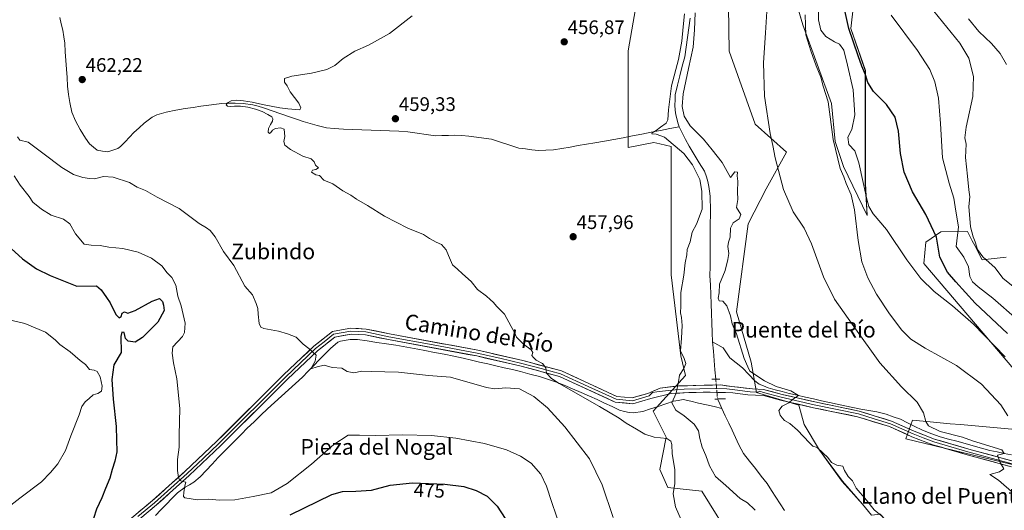
# Model space of a CAD drawing. Units: metres. Extents: x 580186 to 583626, y 4726583 to 4728937.
# Drawn here: x 582310 to 582813, y 4726983 to 4727233 of the extents above; entities that cross this region are included whole.
import ezdxf
from ezdxf.enums import TextEntityAlignment as Align

# ---------------------------------------------------------------- set-up
doc = ezdxf.new("R2010")
doc.units = ezdxf.units.M
doc.header["$MEASUREMENT"] = 0
doc.linetypes.add('TRAZO_Y_PUNTO', pattern=[1, 0.5, -0.25, 0, -0.25])
doc.linetypes.add('TRAZOS2', pattern=[0.375, 0.25, -0.125])
for name, color, linetype, lineweight in [('Arbolado forestal CxS', 92, 'Continuous', 0), ('Carátula', 7, 'Continuous', 5), ('Corriente natural lineal', 142, 'Continuous', 13), ('Corriente natural lineal oculto', 19, 'TRAZO_Y_PUNTO', 13), ('Cultivos herbáceos CxS', 92, 'Continuous', 0), ('Curva de nivel maestra', 36, 'Continuous', 30), ('Curva de nivel normal', 36, 'Continuous', 0), ('Layer 0', 7, 'Continuous', 0), ('Matorral CxS', 135, 'Continuous', 0), ('Puente lineal', 2, 'TRAZOS2', 0), ('Punto de cota en terreno', 7, 'Continuous', 0), ('Rótulo de curva de nivel directora', 19, 'Continuous', 0), ('Rótulo de punto de cota en terreno', 19, 'Continuous', 0), ('Texto cartográfico', 19, 'Continuous', 0)]:
    doc.layers.add(name, color=color, linetype=linetype, lineweight=lineweight)
doc.styles.add('Arial', font='txt', dxfattribs={"height": 0.2})

# ---------------------------------------------------------------- blocks, each defined once
blk = doc.blocks.new('*U150')
at = {"layer": 'Cultivos herbáceos CxS', "color": 92, "linetype": 'Continuous', "lineweight": 0}
blk.add_polyline3d([(582630.9535, 4727274.9863, 457.4289), (582620.9501, 4727217.2267, 455.8152), (582620.9491, 4727167.9196, 456.8846), (582634.1515, 4727170.4117, 456.5496), (582637.1249, 4727169.7521, 456.4693), (582642.9397, 4727168.4601, 456.5858), (582642.8695, 4727102.9738, 455.5392), (582647.8443, 4727061.5229, 454.9829), (582650.3295, 4727051.5743, 454.5005), (582633.7517, 4727033.3373, 457.1746), (582640.3833, 4727020.0723, 459.8363), (582637.0667, 4727003.4933, 461.2692), (582641.2193, 4726994.3469, 460.1385), (582658.6511, 4726992.4, 457.5697), (582675.2279, 4726965.8617, 458.2413)], dxfattribs=at)
blk = doc.blocks.new('*U161')
at = {"layer": 'Cultivos herbáceos CxS', "color": 92, "linetype": 'Continuous', "lineweight": 0}
for points in [[(582745.3427, 4726980.1335, 454.7991), (582740.7575, 4726985.8256, 454.89), (582730.4511, 4726997.4536, 454.8476), (582718.8239, 4727013.3103, 454.9726), (582710.8959, 4727026.5236, 455.3037), (582708.2531, 4727036.3018, 455.3336), (582686.5215, 4727042.8936, 454.5256), (582683.8589, 4727058.3654, 455.3565), (582676.3963, 4727084.0872, 455.5599), (582682.3017, 4727128.9321, 457.7697), (582691.5035, 4727146.8835, 459.1803), (582701.9635, 4727165.4949, 461.0813), (582685.8229, 4727179.8021, 459.6353), (582672.6377, 4727217.0967, 458.5903), (582672.2233, 4727239.8846, 458.329)], [(582701.6075, 4727260.1161, 461.6161), (582710.2877, 4727230.5914, 465.8237), (582724.8949, 4727190.418, 466.4712), (582726.7209, 4727170.9399, 467.46), (582730.9817, 4727158.1579, 467.0092), (582743.1545, 4727133.2012, 469.1446), (582742.2069, 4727149.5679, 471.4003), (582742.2081, 4727207.1984, 475.4189), (582734.7493, 4727228.7573, 475.8048), (582738.2285, 4727258.0939, 477.6338)], [(582814.2891, 4727111.8707, 487.5275), (582801.8685, 4727110.6285, 484.1006), (582798.1195, 4727117.9183, 485.064), (582796.8891, 4727120.311, 484.8336), (582794.4155, 4727125.1205, 484.2842), (582780.7339, 4727124.9285, 477.0123), (582773.1283, 4727119.5767, 473.3615), (582772.1929, 4727108.7737, 471.349), (582832.7083, 4727037.4786, 468.5526)], [(582820.9133, 4727023.676, 463.6178), (582790.8579, 4727026.4087, 461.4419), (582785.5443, 4727026.892, 461.2583), (582775.2947, 4727027.824, 460.2616), (582766.2581, 4727028.6457, 457.8858), (582762.9455, 4727019.1219, 457.509), (582866.0447, 4726994.2765, 463.3881)]]:
    blk.add_polyline3d(points, dxfattribs=at)
blk = doc.blocks.new('*U178')
at = {"layer": 'Curva de nivel normal', "color": 36, "linetype": 'Continuous', "lineweight": 0}
blk.add_polyline3d([(582794.95, 4727233.67, 490), (582800.16, 4727227.12, 490), (582806.67, 4727221.07, 490), (582811.2, 4727215.97, 490), (582814.42, 4727210.35, 490)], dxfattribs=at)
blk = doc.blocks.new('*U179')
at = {"layer": 'Curva de nivel normal', "color": 36, "linetype": 'Continuous', "lineweight": 0}
blk.add_polyline3d([(582819.56, 4727095.58, 485), (582812.54, 4727101.2, 485), (582808.56, 4727106.4, 485), (582802.33, 4727112.1, 485), (582799.48, 4727115.83, 485), (582798.35, 4727119.8, 485), (582797.26, 4727122.29, 485), (582796.04, 4727127.45, 485), (582795.12, 4727137.78, 485), (582795.68, 4727142.78, 485), (582795.04, 4727146.34, 485), (582794.41, 4727153.34, 485), (582793.41, 4727162.81, 485), (582793.74, 4727169.58, 485), (582793.16, 4727172.93, 485), (582793.84, 4727178.28, 485), (582797.22, 4727193.9, 485), (582797.45, 4727204.18, 485), (582795.19, 4727213.6, 485), (582790.47, 4727221.19, 485), (582777.21, 4727237.63, 485)], dxfattribs=at)
blk = doc.blocks.new('*U191')
at = {"layer": 'Curva de nivel normal', "color": 36, "linetype": 'Continuous', "lineweight": 0}
for points in [[(582305.95, 4727079.63, 480), (582312.54, 4727078.04, 480), (582322.99, 4727073.67, 480), (582328.03, 4727069.79, 480), (582330.35, 4727067.26, 480), (582335.7, 4727063.64, 480), (582340.79, 4727059.22, 480), (582343.51, 4727057.17, 480), (582345.53, 4727054.48, 480), (582347.97, 4727054.21, 480), (582349.46, 4727053.55, 480), (582351.06, 4727050.75, 480), (582352.1, 4727046.08, 480), (582351.68, 4727043.54, 480), (582349.82, 4727042.26, 480), (582347.42, 4727041.56, 480), (582345.32, 4727039.68, 480), (582343.32, 4727038.03, 480), (582341.65, 4727035.59, 480), (582340.29, 4727031.41, 480), (582335.94, 4727020.65, 480), (582333.27, 4727013.13, 480), (582329.4, 4727006.39, 480), (582325.65, 4727001.92, 480), (582321.06, 4726997.14, 480), (582309.96, 4726988.84, 480), (582305.4, 4726985.2, 480)], [(582819.89, 4727080.05, 480), (582807.46, 4727090.96, 480), (582799.85, 4727096.7, 480), (582796.97, 4727099.39, 480), (582795.58, 4727102.1, 480), (582794.87, 4727106.97, 480), (582792.57, 4727111.86, 480), (582788.57, 4727117.44, 480), (582789.92, 4727127.45, 480), (582788.53, 4727135.45, 480), (582787.52, 4727142.11, 480), (582785.03, 4727149.8, 480), (582781.73, 4727162.59, 480), (582780.7, 4727180.14, 480), (582779.57, 4727193.1, 480), (582777.76, 4727201.54, 480), (582775.18, 4727207.8, 480), (582768.91, 4727217.41, 480), (582755.38, 4727235.5, 480)]]:
    blk.add_polyline3d(points, dxfattribs=at)
blk = doc.blocks.new('5PATER')
at = {"layer": 'Carátula', "linetype": 'Continuous', "lineweight": 5}
h = blk.add_hatch(color=250, dxfattribs=at)
edge = h.paths.add_edge_path()
edge.add_ellipse((0, 0.01), major_axis=(-1.33, -1.34), ratio=0.999422, start_angle=0, end_angle=360)

msp = doc.modelspace()

# ---------------------------------------------------------------- linework, layer by layer
at = {"layer": 'Arbolado forestal CxS', "color": 92, "linetype": 'Continuous', "lineweight": 0}
for points in [[(582675.23, 4726965.86, 458.24), (582658.65, 4726992.4, 457.57), (582641.22, 4726994.35, 460.14), (582637.07, 4727003.49, 461.27), (582640.38, 4727020.07, 459.84), (582633.75, 4727033.34, 457.17), (582650.33, 4727051.57, 454.5), (582647.84, 4727061.52, 454.98), (582642.87, 4727102.97, 455.54), (582642.94, 4727168.46, 456.59), (582637.12, 4727169.75, 456.47), (582634.15, 4727170.41, 456.55), (582620.95, 4727167.92, 456.88), (582620.95, 4727217.23, 455.82), (582630.95, 4727274.99, 457.43)], [(582630.95, 4727274.99, 457.43), (582620.95, 4727217.23, 455.82), (582620.95, 4727167.92, 456.88), (582634.15, 4727170.41, 456.55), (582637.12, 4727169.75, 456.47), (582642.94, 4727168.46, 456.59), (582642.87, 4727102.97, 455.54), (582647.84, 4727061.52, 454.98), (582650.33, 4727051.57, 454.5), (582633.75, 4727033.34, 457.17), (582640.38, 4727020.07, 459.84), (582637.07, 4727003.49, 461.27), (582641.22, 4726994.35, 460.14), (582658.65, 4726992.4, 457.57), (582675.23, 4726965.86, 458.24), (582712.19, 4726917.38, 457.37), (582755.33, 4726825.39, 453.91), (582759.1, 4726788.92, 453.22), (582751.37, 4726762.85, 452.94), (582736.45, 4726713.08, 452.42), (582759.66, 4726705.62, 451.53), (582766.98, 4726699.3, 451.14), (582781.87, 4726648.77, 450.16), (582774.03, 4726613.59, 450.78)], [(582672.22, 4727239.88, 458.33), (582672.64, 4727217.1, 458.59), (582685.82, 4727179.8, 459.64), (582701.96, 4727165.49, 461.08), (582691.5, 4727146.88, 459.18), (582682.3, 4727128.93, 457.77), (582676.4, 4727084.09, 455.56), (582683.86, 4727058.37, 455.36), (582686.52, 4727042.89, 454.53), (582708.25, 4727036.3, 455.33), (582710.9, 4727026.52, 455.3), (582718.82, 4727013.31, 454.97), (582730.45, 4726997.45, 454.85), (582740.76, 4726985.83, 454.89), (582745.34, 4726980.13, 454.8)], [(582672.22, 4727239.88, 458.33), (582672.64, 4727217.1, 458.59), (582685.82, 4727179.8, 459.64), (582701.96, 4727165.49, 461.08), (582691.5, 4727146.88, 459.18), (582682.3, 4727128.93, 457.77), (582676.4, 4727084.09, 455.56), (582683.86, 4727058.37, 455.36), (582686.52, 4727042.89, 454.53), (582708.25, 4727036.3, 455.33), (582710.9, 4727026.52, 455.3), (582718.82, 4727013.31, 454.97), (582730.45, 4726997.45, 454.85), (582740.76, 4726985.83, 454.89), (582745.34, 4726980.13, 454.8), (582749.87, 4726980.61, 454.98), (582761.77, 4726967.8, 454.28), (582771.84, 4726951.32, 454.32), (582794.96, 4726875.97, 453.74), (582810.29, 4726762.34, 454.14), (582796.13, 4726702.3, 453.18), (582796.65, 4726639.52, 452.47), (582791.6, 4726613.8, 451.8)], [(582832.71, 4727037.48, 468.55), (582772.19, 4727108.77, 471.35), (582773.13, 4727119.58, 473.36), (582780.73, 4727124.93, 477.01), (582794.42, 4727125.12, 484.28), (582796.89, 4727120.31, 484.83), (582798.12, 4727117.92, 485.06), (582801.87, 4727110.63, 484.1), (582814.29, 4727111.87, 487.53)], [(582814.29, 4727111.87, 487.53), (582801.87, 4727110.63, 484.1), (582798.12, 4727117.92, 485.06), (582796.89, 4727120.31, 484.83), (582794.42, 4727125.12, 484.28), (582780.73, 4727124.93, 477.01), (582773.13, 4727119.58, 473.36), (582772.19, 4727108.77, 471.35), (582832.71, 4727037.48, 468.55)], [(582866.04, 4726994.28, 463.39), (582762.95, 4727019.12, 457.51), (582766.26, 4727028.65, 457.89), (582775.29, 4727027.82, 460.26), (582785.54, 4727026.89, 461.26), (582790.86, 4727026.41, 461.44), (582820.91, 4727023.68, 463.62)], [(582820.91, 4727023.68, 463.62), (582790.86, 4727026.41, 461.44), (582785.54, 4727026.89, 461.26), (582775.29, 4727027.82, 460.26), (582766.26, 4727028.65, 457.89), (582762.95, 4727019.12, 457.51), (582866.04, 4726994.28, 463.39)]]:
    msp.add_polyline3d(points, dxfattribs=at)
at = {"layer": 'Corriente natural lineal', "color": 142, "linetype": 'Continuous', "lineweight": 13}
for points in [[(582330.32, 4727234.29, 461.75), (582331.14, 4727231.05, 461.69), (582331.97, 4727227.81, 462.07), (582332.44, 4727224.51, 462.16), (582332.91, 4727221.2, 462.05), (582333.2, 4727216.8, 462.11), (582333.49, 4727212.41, 462.42), (582333.77, 4727208.01, 462.26), (582334.06, 4727203.62, 462.41), (582334.35, 4727199.22, 462.41), (582334.89, 4727195.04, 461.73), (582335.43, 4727190.86, 461.52), (582336.58, 4727186.06, 461.87), (582338.39, 4727181.5, 461.86), (582340.75, 4727177.1, 461.91), (582342.15, 4727174.94, 462.15), (582343.54, 4727172.77, 462.13), (582345.64, 4727169.83, 462), (582347.53, 4727168.18, 461.8), (582349.42, 4727166.53, 461.58), (582352.19, 4727166.12, 460.94), (582354.96, 4727165.71, 460.84), (582357.5, 4727166.54, 460.54), (582360.03, 4727167.37, 460.36), (582361.47, 4727168.37, 460.02), (582363.75, 4727170.81, 460.51), (582366.03, 4727173.24, 459.95), (582368.31, 4727175.68, 460.46), (582370.93, 4727178.06, 460.28), (582373.54, 4727180.44, 460.85), (582375.55, 4727181.95, 460.95), (582377.55, 4727183.46, 460.87), (582379.94, 4727184.59, 461.29), (582382.35, 4727185.31, 461.46), (582384.75, 4727186.02, 461.42), (582389.65, 4727186.92, 460.73), (582394.54, 4727187.82, 460.16), (582398.53, 4727188.4, 460.38), (582402.53, 4727188.98, 460.81), (582406.52, 4727189.55, 460.57), (582410.51, 4727190.13, 460.45), (582413.16, 4727190.36, 460.33), (582415.8, 4727190.59, 460.19), (582419.99, 4727190.53, 460.16), (582424.17, 4727190.47, 460.17), (582429.11, 4727189.71, 459.86), (582431.84, 4727189, 459.44), (582434.56, 4727188.28, 459.26), (582439, 4727186.71, 459.82), (582443.45, 4727185.14, 460.03), (582447.89, 4727183.57, 459.96), (582452.33, 4727182, 459.62), (582454.72, 4727181.25, 459.82), (582457.1, 4727180.49, 459.82), (582461.93, 4727179.25, 459.15), (582466.75, 4727178, 459.06), (582470.66, 4727177.56, 459.08), (582475.38, 4727177.37, 459.13), (582480.09, 4727177.17, 458.72), (582484.81, 4727176.98, 458.83), (582489.52, 4727176.78, 458.65), (582494.24, 4727176.59, 458.41), (582498.95, 4727176.39, 458.66), (582503.67, 4727176.2, 458.74), (582508.38, 4727176, 458.4), (582513.06, 4727175.3, 458.1), (582517.73, 4727174.59, 458), (582522.41, 4727173.89, 458.43), (582525.74, 4727173.99, 458.82), (582529.08, 4727174.09, 458.81), (582532.41, 4727174.19, 458.68), (582535.98, 4727174, 458.47), (582539.54, 4727173.8, 458.41), (582543.37, 4727173.24, 458.2), (582547.19, 4727172.68, 458.06), (582551.02, 4727172.12, 458.44), (582555.71, 4727170.61, 458.49), (582560.41, 4727169.09, 458.47), (582565.1, 4727167.58, 458.45), (582568.43, 4727167.18, 457.93), (582571.75, 4727166.77, 457.27), (582575.08, 4727166.37, 457.65), (582578.91, 4727166.57, 457.69), (582582.74, 4727166.77, 457.29), (582586.98, 4727167.47, 456.15), (582591.22, 4727168.18, 456.68), (582595.45, 4727168.88, 457.08), (582599.69, 4727169.59, 456.93), (582603.93, 4727170.29, 456.74), (582608.78, 4727171.18, 456.45), (582613.63, 4727172.06, 455.97), (582618.48, 4727172.95, 455.82), (582623.25, 4727173.89, 455.93), (582628.02, 4727174.82, 455.36), (582632.79, 4727175.76, 455.49), (582637.56, 4727176.69, 455.01), (582642.33, 4727177.63, 454.17), (582647.09, 4727178.56, 453.95)], [(582652.71, 4727233.94, 454.98), (582651.99, 4727229.01, 454.53), (582651.28, 4727224.09, 454.22), (582650.56, 4727219.17, 454.88), (582649.85, 4727214.25, 454.73), (582648.63, 4727209.41, 454.7), (582647.41, 4727204.57, 454.3), (582646.2, 4727199.73, 454.07), (582644.98, 4727194.89, 454.29), (582644.92, 4727192.22, 454.42), (582644.86, 4727189.56, 454.73), (582645.07, 4727187.07, 454.86), (582645.27, 4727184.57, 454.84), (582646.45, 4727180.01, 454.11), (582647.09, 4727178.56, 453.95)], [(582647.09, 4727178.56, 453.95), (582648.51, 4727175.38, 453.93), (582650.35, 4727171.99, 454.05), (582652.18, 4727168.59, 454.19), (582654.76, 4727164.32, 454.78), (582657.34, 4727160.06, 454.85), (582659.92, 4727155.79, 454.94), (582661.05, 4727153, 455.03), (582661.67, 4727150.53, 455), (582662.28, 4727148.05, 454.98), (582662.57, 4727145.56, 454.94), (582662.85, 4727143.07, 454.91), (582662.92, 4727140.57, 454.9), (582662.99, 4727138.07, 454.88), (582662.97, 4727133.63, 454.7), (582662.94, 4727129.18, 454.35), (582662.92, 4727124.74, 453.94), (582662.89, 4727120.3, 453.76), (582662.87, 4727115.85, 453.67), (582662.84, 4727111.41, 453.64), (582662.82, 4727106.96, 453.54), (582662.79, 4727102.52, 453.38), (582662.98, 4727097.69, 453.85), (582663.17, 4727092.86, 454.35), (582663.36, 4727088.03, 454.56), (582663.54, 4727083.2, 454.55), (582663.73, 4727078.37, 454.58), (582663.92, 4727073.54, 454.49), (582664.11, 4727068.71, 454.38)], [(582379.23, 4726980, 471.18), (582382.05, 4726982.88, 471.05), (582384.87, 4726985.76, 470.68), (582387.69, 4726988.63, 470.43), (582390.51, 4726991.51, 470.22), (582394.55, 4726994.42, 469.6), (582396.7, 4726995.72, 469.37), (582398.84, 4726997.02, 469.2), (582402.18, 4726999.68, 468.69), (582405.24, 4727002.99, 468.41), (582408.31, 4727006.3, 468.28), (582411.37, 4727009.61, 467.78), (582414.34, 4727012.61, 467.68), (582417.31, 4727015.61, 467.49), (582420.29, 4727018.6, 467.18), (582423.26, 4727021.6, 467.16), (582426.23, 4727024.6, 466.9), (582429.7, 4727027.9, 466.64), (582433.16, 4727031.2, 466.48), (582436.63, 4727034.5, 466.09), (582440.2, 4727037.74, 465.96), (582443.77, 4727040.99, 465.9), (582447.35, 4727044.23, 465.63), (582450.92, 4727047.48, 465.53), (582454.49, 4727050.72, 465.38), (582457.34, 4727053.64, 465.12), (582460.19, 4727056.56, 465.05), (582463.04, 4727059.49, 464.85), (582465.89, 4727062.41, 464.62), (582468.74, 4727065.33, 464.45), (582472.59, 4727068.52, 464.21), (582473.82, 4727069.09, 464.19), (582478.76, 4727069.81, 463.88), (582482.61, 4727069.9, 463.52), (582487.52, 4727069.17, 463.24), (582492.42, 4727068.43, 463.21), (582497.33, 4727067.7, 463.18), (582502.23, 4727066.96, 463.09), (582505.94, 4727066.3, 463), (582509.66, 4727065.64, 462.81), (582513.37, 4727064.97, 462.66), (582517.08, 4727064.31, 462.59), (582521.98, 4727063.32, 462.36), (582526.88, 4727062.32, 462.3), (582531.77, 4727061.33, 462.04), (582536.67, 4727060.33, 462.04), (582540.85, 4727059.36, 462.16), (582545.03, 4727058.38, 461.49), (582549.21, 4727057.41, 461.48), (582553.38, 4727056.44, 461.58), (582557.56, 4727055.47, 461.4), (582561.74, 4727054.49, 461.04), (582565.92, 4727053.52, 460.38), (582570.75, 4727052.25, 460.69), (582575.58, 4727050.98, 460.74), (582579.71, 4727049.65, 460.57), (582583.84, 4727048.32, 460.05), (582588.18, 4727046.5, 460.08), (582592.52, 4727044.67, 459.47), (582596.85, 4727042.85, 459.27), (582601.19, 4727041.02, 459.33), (582605.03, 4727039.21, 458.99), (582608.87, 4727037.4, 458.89), (582612.71, 4727035.59, 458.67), (582616.55, 4727033.78, 458.19), (582619, 4727033.17, 458.09), (582621.44, 4727032.55, 457.97), (582623.57, 4727032.42, 457.85), (582628.52, 4727033.08, 457.31), (582632.42, 4727034.4, 456.58), (582636.31, 4727035.72, 455.65), (582640.21, 4727037.04, 455.22), (582644.1, 4727038.36, 454.83), (582646.59, 4727038.81, 454.63), (582649.07, 4727039.26, 454.45), (582653.03, 4727038.35, 454.01), (582656.99, 4727037.44, 453.53), (582660.95, 4727036.53, 452.95), (582664.91, 4727035.62, 452.97), (582668.87, 4727034.71, 453.48)], [(582664.11, 4727068.71, 454.38), (582664.52, 4727063.94, 454.03), (582664.94, 4727059.17, 453.91), (582665.35, 4727054.4, 453.64), (582665.76, 4727049.63, 453.99)], [(582816.92, 4727010.93, 460.64), (582813.25, 4727011.7, 460.52), (582809.57, 4727012.46, 460.27), (582805.89, 4727013.22, 459.85), (582801.65, 4727014.39, 459.54), (582797.41, 4727015.55, 459.43), (582793.18, 4727016.72, 459.22), (582788.94, 4727017.89, 458.84), (582784.7, 4727019.05, 458.62), (582780.46, 4727020.22, 458.83), (582775.78, 4727021.95, 458.87), (582771.1, 4727023.67, 457.58), (582767.44, 4727025.51, 457.78), (582763.77, 4727027.35, 457.72), (582760.11, 4727029.19, 457.37), (582756.52, 4727030.45, 457.11), (582752.93, 4727031.7, 457.14), (582748.08, 4727032.9, 457.07), (582743.98, 4727033.64, 456.59), (582739.88, 4727034.37, 456.25), (582735.78, 4727035.11, 456.3), (582731.81, 4727035.98, 456.38), (582727.83, 4727036.84, 456.28), (582723.86, 4727037.71, 455.97), (582719.88, 4727038.57, 455.62), (582715.71, 4727039.52, 455.59), (582711.54, 4727040.47, 455.58), (582707.37, 4727041.41, 455.66), (582703.2, 4727042.36, 455.56), (582699.64, 4727043.3, 455.25), (582696.07, 4727044.24, 454.86), (582692.51, 4727045.18, 454.88), (582690.21, 4727046.17, 454.83), (582687.9, 4727047.15, 454.63), (582685.79, 4727048.71, 454.46), (582682.57, 4727052.07, 454.4), (582679.35, 4727055.42, 454.41), (582676.16, 4727057.99, 454.32), (582672.96, 4727060.55, 454.36), (582671.21, 4727063.1, 454.27), (582669.46, 4727065.65, 454.43), (582666.79, 4727067.18, 454.47), (582664.11, 4727068.71, 454.38)], [(582666.64, 4727039.5, 453.66), (582667.76, 4727037.11, 453.51), (582668.87, 4727034.71, 453.48)], [(582668.87, 4727034.71, 453.48), (582670.61, 4727030.97, 453.65), (582672.35, 4727027.23, 453.4), (582674.09, 4727023.5, 453.15), (582675.83, 4727019.76, 452.91), (582677.57, 4727016.02, 452.98), (582680, 4727011.68, 453.16), (582683, 4727007.83, 452.79), (582686, 4727003.99, 452.71), (582689, 4727000.14, 452.79), (582692, 4726996.29, 452.3), (582694.21, 4726992.85, 452.51), (582696.41, 4726989.4, 452.29), (582698.62, 4726985.96, 452.79), (582700.82, 4726982.51, 453)]]:
    msp.add_polyline3d(points, dxfattribs=at)
at = {"layer": 'Corriente natural lineal oculto', "color": 19, "linetype": 'TRAZO_Y_PUNTO', "lineweight": 13}
msp.add_polyline3d([(582665.76, 4727049.63, 453.99), (582666.06, 4727046.25, 454.09), (582666.35, 4727042.88, 453.99), (582666.64, 4727039.5, 453.66)], dxfattribs=at)
at = {"layer": 'Cultivos herbáceos CxS', "color": 92, "linetype": 'Continuous', "lineweight": 0}
for points in [[(582630.95, 4727274.99, 457.43), (582620.95, 4727217.23, 455.82), (582620.95, 4727167.92, 456.88), (582634.15, 4727170.41, 456.55), (582637.12, 4727169.75, 456.47), (582642.94, 4727168.46, 456.59), (582642.87, 4727102.97, 455.54), (582647.84, 4727061.52, 454.98), (582650.33, 4727051.57, 454.5), (582633.75, 4727033.34, 457.17), (582640.38, 4727020.07, 459.84), (582637.07, 4727003.49, 461.27), (582641.22, 4726994.35, 460.14), (582658.65, 4726992.4, 457.57), (582675.23, 4726965.86, 458.24), (582712.19, 4726917.38, 457.37), (582755.33, 4726825.39, 453.91), (582759.1, 4726788.92, 453.22), (582751.37, 4726762.85, 452.94), (582736.45, 4726713.08, 452.42), (582759.66, 4726705.62, 451.53), (582766.98, 4726699.3, 451.14), (582781.87, 4726648.77, 450.16), (582774.03, 4726613.59, 450.78)], [(582701.61, 4727260.12, 461.62), (582710.29, 4727230.59, 465.82), (582724.89, 4727190.42, 466.47), (582726.72, 4727170.94, 467.46), (582730.98, 4727158.16, 467.01), (582743.15, 4727133.2, 469.14), (582742.21, 4727149.57, 471.4), (582742.21, 4727207.2, 475.42), (582734.75, 4727228.76, 475.8), (582738.23, 4727258.09, 477.63)], [(582672.22, 4727239.88, 458.33), (582672.64, 4727217.1, 458.59), (582685.82, 4727179.8, 459.64), (582701.96, 4727165.49, 461.08), (582691.5, 4727146.88, 459.18), (582682.3, 4727128.93, 457.77), (582676.4, 4727084.09, 455.56), (582683.86, 4727058.37, 455.36), (582686.52, 4727042.89, 454.53), (582708.25, 4727036.3, 455.33), (582710.9, 4727026.52, 455.3), (582718.82, 4727013.31, 454.97), (582730.45, 4726997.45, 454.85), (582740.76, 4726985.83, 454.89), (582745.34, 4726980.13, 454.8), (582749.87, 4726980.61, 454.98), (582761.77, 4726967.8, 454.28), (582771.84, 4726951.32, 454.32), (582794.96, 4726875.97, 453.74), (582810.29, 4726762.34, 454.14), (582796.13, 4726702.3, 453.18), (582796.65, 4726639.52, 452.47), (582791.6, 4726613.8, 451.8)], [(582814.29, 4727111.87, 487.53), (582801.87, 4727110.63, 484.1), (582798.12, 4727117.92, 485.06), (582796.89, 4727120.31, 484.83), (582794.42, 4727125.12, 484.28), (582780.73, 4727124.93, 477.01), (582773.13, 4727119.58, 473.36), (582772.19, 4727108.77, 471.35), (582832.71, 4727037.48, 468.55)], [(582820.91, 4727023.68, 463.62), (582790.86, 4727026.41, 461.44), (582785.54, 4727026.89, 461.26), (582775.29, 4727027.82, 460.26), (582766.26, 4727028.65, 457.89), (582762.95, 4727019.12, 457.51), (582866.04, 4726994.28, 463.39)]]:
    msp.add_polyline3d(points, dxfattribs=at)
at = {"layer": 'Curva de nivel maestra', "color": 36, "linetype": 'Continuous', "lineweight": 30}
for points in [[(582814.93, 4727072.89, 475), (582798.41, 4727088.47, 475), (582788.48, 4727099.33, 475), (582784.18, 4727104.34, 475), (582780.31, 4727111.85, 475), (582778.67, 4727122.11, 475), (582773.19, 4727133.64, 475), (582766.3, 4727145.35, 475), (582762.08, 4727155.28, 475), (582760.18, 4727164.9, 475), (582759.22, 4727176.25, 475), (582757.38, 4727183.51, 475), (582752.97, 4727189.93, 475), (582746.38, 4727196.51, 475), (582743.46, 4727201.16, 475), (582742.23, 4727205.01, 475), (582740.34, 4727209.45, 475), (582738.59, 4727214.7, 475), (582733.72, 4727228.72, 475), (582731.66, 4727237.98, 475)], [(582305.49, 4727116.28, 475), (582311.28, 4727111.06, 475), (582318.47, 4727105.92, 475), (582325.45, 4727102.57, 475), (582339.06, 4727097.18, 475), (582349.15, 4727097.27, 475), (582351.53, 4727095.18, 475), (582354.24, 4727091.41, 475), (582356.16, 4727088.58, 475), (582358.95, 4727082.6, 475), (582360.66, 4727080.98, 475), (582361.74, 4727081.67, 475), (582362.34, 4727083.26, 475), (582363.41, 4727084, 475), (582365.11, 4727083.4, 475), (582368.93, 4727084.66, 475), (582377.65, 4727089.54, 475), (582381.28, 4727090.78, 475), (582382.81, 4727089.37, 475), (582383.35, 4727087.36, 475), (582383.66, 4727084.75, 475), (582380.5, 4727078.77, 475), (582372.66, 4727070.91, 475), (582368.88, 4727068.56, 475), (582365.38, 4727068.97, 475), (582363.96, 4727070.41, 475), (582363.28, 4727073.41, 475), (582362.15, 4727073.7, 475), (582361.65, 4727071.5, 475), (582361.75, 4727063.31, 475), (582358.05, 4727056.93, 0), (582356.94, 4727049.47, 0), (582357.73, 4727039.47, 0), (582359.16, 4727025.5, 0), (582359.32, 4727018.67, 0), (582359.6, 4727012.55, 475), (582358.46, 4727007.77, 475), (582357.16, 4727003.44, 475), (582355.92, 4726999.11, 475), (582353.66, 4726993.78, 475), (582351.94, 4726989.03, 475), (582349.17, 4726983.22, 475), (582347.54, 4726978.4, 475)], [(582448.2, 4726980.4, 475), (582469.52, 4726990.67, 475), (582474.92, 4726992.23, 475), (582481.78, 4726992.49, 475), (582489.8, 4726993.02, 475), (582499.27, 4726995.48, 475), (582510.75, 4726996.7, 475), (582527.27, 4726996.06, 475), (582537, 4726994.8, 475), (582543.33, 4726992.82, 475), (582548.91, 4726989.9, 475), (582553.94, 4726984.82, 475), (582562.24, 4726972.16, 475)]]:
    msp.add_polyline3d(points, dxfattribs=at)
at = {"layer": 'Curva de nivel normal', "color": 36, "linetype": 'Continuous', "lineweight": 0}
for points in [[(582692.69, 4727251.17, 460), (582691.25, 4727226.47, 460), (582690.13, 4727211.14, 460), (582690.7, 4727194.21, 460), (582693.47, 4727175.09, 460), (582695, 4727169.02, 460), (582696.17, 4727162.62, 460), (582700.37, 4727146.49, 460), (582705.26, 4727135.05, 460), (582710.91, 4727126.7, 460), (582714.7, 4727118.82, 460), (582720.78, 4727101.85, 460), (582726.52, 4727090.5, 460), (582736.4, 4727076.47, 460), (582749.59, 4727058.02, 460), (582760.67, 4727045.71, 460), (582768.69, 4727037.88, 460), (582771.98, 4727032.39, 460), (582773.07, 4727028.02, 460), (582774.58, 4727025.72, 460), (582780.52, 4727022.95, 460), (582791.84, 4727020.09, 460), (582797.03, 4727018.07, 460), (582812.01, 4727013.55, 0), (582813.25, 4727011.7, 0), (582809.8, 4727010.73, 0), (582811.22, 4727007.08, 460), (582812.98, 4727003.82, 460), (582810.83, 4727002.36, 460), (582805.9, 4727001, 460), (582810.23, 4726998, 460), (582818.27, 4726991.1, 460)], [(582718.02, 4727243.32, 470), (582718.35, 4727233.14, 470), (582719.45, 4727227.8, 470), (582721.97, 4727224.7, 470), (582726.51, 4727221.87, 470), (582729, 4727220.63, 470), (582731.16, 4727217.64, 470), (582733.14, 4727209.91, 470), (582736, 4727197.37, 470), (582736.9, 4727184.66, 470), (582735.27, 4727177.1, 470), (582733.34, 4727173.28, 470), (582733.85, 4727169.51, 470), (582736.77, 4727166.16, 470), (582738.86, 4727160.03, 470), (582742.96, 4727141.59, 470), (582744.02, 4727137.8, 470), (582746.17, 4727134.04, 470), (582753.02, 4727125.98, 470), (582763.39, 4727110.49, 470), (582770.59, 4727101.02, 470), (582777.37, 4727094.47, 470), (582786.72, 4727087.16, 470), (582797.5, 4727077.65, 470), (582813.68, 4727060.98, 470)], [(582649.29, 4726974.99, 460), (582645.16, 4726984.41, 460), (582643.88, 4726991.02, 460), (582644.8, 4726996.27, 460), (582644.8, 4727003.54, 460), (582643.5, 4727011.44, 460), (582643.31, 4727016.24, 460), (582642.72, 4727017.96, 460), (582640.68, 4727019.32, 460), (582634.25, 4727020.08, 460), (582629.42, 4727021.53, 460), (582625.28, 4727024.06, 460), (582619.98, 4727027.1, 460), (582616.31, 4727029.76, 460), (582606.28, 4727035.72, 460), (582585.62, 4727047.4, 460), (582581.73, 4727049.94, 460), (582579.2, 4727052.65, 460), (582578.92, 4727055.36, 460), (582577.13, 4727057.57, 460), (582573.85, 4727059.29, 460), (582572.49, 4727060.62, 460), (582571.66, 4727061.66, 460), (582572.18, 4727063.22, 460), (582571.3, 4727064.56, 460), (582567.38, 4727067.49, 460), (582563.84, 4727071, 460), (582562.81, 4727073.42, 460), (582561.22, 4727076.44, 460), (582557.81, 4727082.77, 460), (582553.66, 4727086.97, 460), (582552.18, 4727088.71, 460), (582550.46, 4727090.23, 460), (582548.59, 4727092.04, 460), (582543.92, 4727095.36, 460), (582540.67, 4727099.44, 460), (582536.23, 4727103.34, 460), (582533.75, 4727105.86, 460), (582531.18, 4727108.08, 460), (582529.02, 4727112.74, 460), (582527.97, 4727115.71, 460), (582525.48, 4727118.47, 460), (582522.75, 4727119.54, 460), (582519.32, 4727121.4, 460), (582516.26, 4727123.52, 460), (582508.33, 4727126.67, 460), (582496.33, 4727132.89, 460), (582487.66, 4727138.39, 460), (582482.03, 4727141.53, 460), (582479.1, 4727143.6, 460), (582475.05, 4727145.84, 460), (582469.93, 4727149.38, 460), (582465.34, 4727151.28, 460), (582463.22, 4727153.62, 460), (582461.2, 4727153.94, 460), (582459.14, 4727155.28, 460), (582459.53, 4727156.3, 460), (582461.33, 4727156.66, 460), (582462.56, 4727157.53, 460), (582461.13, 4727158.92, 460), (582460.37, 4727160.66, 460), (582458.86, 4727162.2, 460), (582454.66, 4727163.49, 460), (582448.29, 4727166.96, 460), (582445.36, 4727169.15, 460), (582444.83, 4727170.95, 460), (582445.42, 4727173.54, 460), (582445.07, 4727177.27, 460), (582443.16, 4727178, 460), (582440.73, 4727177.7, 460), (582439.15, 4727176.73, 460), (582438.27, 4727175.6, 460), (582437.57, 4727175.05, 460), (582436.96, 4727175.76, 460), (582437.09, 4727177.6, 460), (582438.07, 4727179.69, 460), (582439.07, 4727181.35, 460), (582439.37, 4727182.57, 460), (582438.7, 4727183.63, 460), (582436.75, 4727184.86, 460), (582433.77, 4727186.24, 460), (582430.36, 4727187.55, 460), (582426.56, 4727188.61, 460), (582422.7, 4727189.06, 460), (582419.68, 4727189.03, 460), (582417.47, 4727188.96, 460), (582416.03, 4727189.09, 460), (582415.49, 4727189.68, 460), (582416.1, 4727190.71, 460), (582418.05, 4727191.74, 460), (582420.84, 4727192.18, 460), (582424.22, 4727191.84, 460), (582428.78, 4727191.03, 460), (582434.01, 4727189.95, 460), (582442.79, 4727188.24, 0), (582446.95, 4727187.62, 0), (582453.1, 4727187.15, 460), (582453.58, 4727188.13, 460), (582452.56, 4727190.55, 460), (582448.13, 4727196.32, 460), (582446.6, 4727199.36, 460), (582445.3, 4727201.25, 460), (582445.29, 4727203.2, 460), (582448.98, 4727204.4, 460), (582459, 4727205.92, 460), (582466.96, 4727207.83, 460), (582470.97, 4727209.86, 460), (582475.26, 4727213.45, 460), (582481.25, 4727217.12, 460), (582488.22, 4727220.12, 460), (582498.91, 4727226.14, 460), (582510.56, 4727235.16, 460)], [(582649.77, 4727236.22, 455), (582649.15, 4727229.48, 455), (582648.45, 4727222.32, 455), (582646.64, 4727212.85, 455), (582643.17, 4727199.51, 455), (582641.63, 4727187.22, 455), (582641.16, 4727182.15, 455), (582640.3, 4727180.34, 455), (582637.44, 4727178.31, 455), (582635.24, 4727176.57, 455), (582633.16, 4727175.48, 455), (582633.09, 4727174.88, 455), (582635.32, 4727174.75, 455), (582639.54, 4727173.24, 455), (582649.35, 4727164.82, 0), (582653.84, 4727159.08, 0), (582657.58, 4727151.59, 0), (582658.58, 4727145.6, 0), (582658.78, 4727136.48, 455), (582655.85, 4727128.78, 455), (582653.67, 4727124.78, 455), (582652.6, 4727119.78, 455), (582651.05, 4727115.78, 455), (582650.97, 4727113.11, 455), (582650.17, 4727109.11, 455), (582649.41, 4727102.77, 455), (582647.92, 4727093.9, 455), (582647.85, 4727086.95, 455), (582647.63, 4727083.57, 455), (582648.25, 4727081.11, 455), (582648.64, 4727076.96, 455), (582648.24, 4727070.5, 455), (582647.73, 4727064.07, 455), (582649.64, 4727060.24, 455), (582650.48, 4727057.56, 455), (582649.49, 4727055.11, 455), (582647.12, 4727051.7, 455), (582646.68, 4727048.26, 455), (582645.54, 4727042.51, 455), (582643.3, 4727037.56, 455), (582645.28, 4727033.77, 455), (582649.62, 4727030.91, 455), (582654.66, 4727026.64, 455), (582656.96, 4727023.21, 455), (582657.54, 4727019.32, 455), (582658.8, 4727014.91, 455), (582660.63, 4727010.6, 455), (582662.46, 4727005.36, 455), (582665.65, 4726999.96, 455), (582670.83, 4726995.27, 455), (582678.28, 4726988.72, 455), (582681.98, 4726986.42, 455), (582683.11, 4726985.22, 455), (582684.3, 4726984.33, 455), (582685.9, 4726982.66, 455)], [(582751.2, 4726979.31, 455), (582746.8, 4726982.82, 455), (582742.73, 4726987.83, 455), (582737.55, 4726993.98, 455), (582735.66, 4726997.76, 455), (582733.42, 4726999.86, 455), (582731.58, 4727003.02, 455), (582730.7, 4727005.14, 455), (582727.56, 4727005.66, 455), (582724.84, 4727007.03, 455), (582723.1, 4727009.65, 455), (582720.57, 4727011.87, 455), (582717.56, 4727014.77, 455), (582715.37, 4727015.48, 455), (582713.69, 4727017.07, 455), (582707.53, 4727023.64, 455), (582703.64, 4727026.99, 455), (582700.8, 4727028.46, 455), (582699.77, 4727029.88, 455), (582698.72, 4727031.16, 455), (582698.07, 4727033.58, 455), (582699.71, 4727035.76, 455), (582703.06, 4727037.51, 455), (582705.04, 4727039.24, 455), (582708.01, 4727041.27, 0), (582704.06, 4727043.71, 0), (582696.65, 4727045.96, 0), (582690.69, 4727048.74, 0), (582683.24, 4727053.68, 455), (582682.09, 4727055.94, 455), (582680.23, 4727060.24, 455), (582676.32, 4727072.77, 455), (582674.09, 4727077.81, 455), (582673.21, 4727081.94, 455), (582671.36, 4727087, 455), (582669.31, 4727089.38, 455), (582667.45, 4727089.63, 455), (582666.89, 4727090.92, 455), (582667.43, 4727093.65, 455), (582667.68, 4727098.11, 455), (582670.53, 4727105.11, 455), (582671.87, 4727110.77, 455), (582672.44, 4727113.85, 455), (582671.97, 4727117.4, 455), (582672.2, 4727119.54, 455), (582673.12, 4727122.19, 455), (582673.28, 4727126.8, 455), (582674.72, 4727129.45, 455), (582677.78, 4727131.45, 455), (582678.56, 4727133.76, 455), (582676.29, 4727137.38, 455), (582676.98, 4727141.43, 455), (582676.92, 4727145.37, 455), (582677.07, 4727150.67, 455), (582676.74, 4727153.47, 455), (582676.92, 4727155.35, 455), (582675.51, 4727155.52, 455), (582673.33, 4727152.68, 455), (582669.06, 4727160.24, 455), (582663.86, 4727166.81, 455), (582659.42, 4727172.2, 455), (582652.69, 4727179.02, 455), (582649.6, 4727183.99, 455), (582648.57, 4727188.84, 455), (582649.03, 4727195.34, 455), (582651.84, 4727208.24, 455), (582654.2, 4727219.19, 455), (582654.82, 4727228, 455), (582655.22, 4727236.7, 455)], [(582815.14, 4727030.95, 465), (582811.49, 4727036.59, 465), (582801.59, 4727047.02, 465), (582788.78, 4727056.55, 465), (582772.85, 4727065.39, 465), (582765.52, 4727070.1, 465), (582760.88, 4727074.72, 465), (582754.52, 4727083, 465), (582747.94, 4727092.98, 465), (582743.44, 4727101.44, 465), (582740.46, 4727109.63, 465), (582738.47, 4727120.42, 465), (582736.7, 4727136.15, 465), (582735, 4727143.78, 465), (582732.43, 4727149.55, 465), (582731.24, 4727153.03, 465), (582729.36, 4727157.15, 465), (582725.84, 4727172.02, 465), (582723.16, 4727191.28, 465), (582720.72, 4727199.27, 465), (582719.41, 4727203.86, 465), (582717.1, 4727209.68, 465), (582714.42, 4727217.38, 465), (582711.85, 4727225.43, 465), (582711.48, 4727235.75, 465)], [(582308.75, 4727173.36, 465), (582309.99, 4727171.7, 465), (582314.18, 4727170.67, 465), (582321.67, 4727165.04, 465), (582331.38, 4727157.66, 465), (582337.35, 4727154.16, 465), (582342.12, 4727152.66, 465), (582345.64, 4727152.1, 465), (582348.11, 4727151.92, 465), (582352.8, 4727153.18, 465), (582357.62, 4727152.86, 465), (582366.06, 4727150.04, 465), (582369.89, 4727147.63, 465), (582374.23, 4727146.01, 465), (582380.09, 4727142.56, 465), (582391.32, 4727136.79, 465), (582401.65, 4727129.05, 465), (582405.31, 4727126.87, 465), (582407.33, 4727125.47, 465), (582409.8, 4727122.28, 465), (582414.11, 4727114.9, 465), (582419.34, 4727107.7, 465), (582424.98, 4727097.06, 465), (582428.95, 4727092.68, 465), (582430.7, 4727088.19, 465), (582431.61, 4727085.78, 465), (582431.73, 4727082.86, 465), (582432.26, 4727078.11, 465), (582433.24, 4727076.17, 465), (582434.62, 4727075.58, 465), (582442.14, 4727074.19, 465), (582446.84, 4727072.75, 465), (582451.3, 4727071.08, 465), (582454.85, 4727067.51, 465), (582457.71, 4727065.36, 465), (582459.57, 4727063.56, 465), (582461.53, 4727061.93, 465), (582460.93, 4727058.88, 465), (582458.77, 4727054.84, 465), (582461.89, 4727055.98, 465), (582465.48, 4727056.74, 465), (582469.66, 4727055.53, 465), (582474.61, 4727055.28, 465), (582477.31, 4727053.49, 465), (582480.73, 4727052.94, 465), (582484.83, 4727053.68, 465), (582489.54, 4727053.5, 465), (582503.5, 4727053.26, 465), (582518.8, 4727051.51, 465), (582530.2, 4727050.72, 465), (582548.51, 4727045.38, 465), (582552.85, 4727044.72, 465), (582558.38, 4727045.14, 465), (582565.46, 4727044.72, 465), (582572.7, 4727040.79, 465), (582579.66, 4727035.01, 465), (582588.6, 4727025.36, 465), (582601.17, 4727008.95, 465), (582607.61, 4726995.68, 465), (582613.33, 4726978.93, 465)], [(582586.3, 4726973.74, 470), (582581.96, 4726986.72, 470), (582579.27, 4726994.95, 470), (582576.28, 4727001.04, 470), (582571.31, 4727006.75, 470), (582565.9, 4727010.34, 470), (582558.69, 4727013.46, 470), (582547.58, 4727016.69, 470), (582532.85, 4727019.55, 470), (582520.41, 4727020.86, 470), (582505.54, 4727021.2, 470), (582491.82, 4727020.83, 470), (582483.64, 4727021.07, 470), (582477.77, 4727021.11, 470), (582470.52, 4727016.32, 470), (582459.02, 4727006.19, 470), (582446.62, 4726996.36, 470), (582438.47, 4726991.62, 470), (582429.3, 4726989.72, 470), (582419.78, 4726987.98, 470), (582412.02, 4726987.81, 470), (582406.46, 4726988.28, 470), (582400.74, 4726988, 470), (582394.34, 4726989.07, 470), (582393.57, 4726989.78, 470), (582393.72, 4726991.67, 470), (582394.3, 4726995.12, 470), (582394.79, 4726997.11, 470), (582393.21, 4726997.33, 470), (582391.79, 4726997.91, 470), (582390.98, 4726999.43, 470), (582390.5, 4727002.95, 470), (582390.62, 4727008.68, 470), (582391.36, 4727014.93, 470), (582391.45, 4727021.18, 470), (582391.75, 4727034.73, 470), (582390.15, 4727049.73, 470), (582388.43, 4727057.94, 470), (582387.91, 4727062.9, 470), (582388.23, 4727066.11, 470), (582393.13, 4727071.44, 470), (582394.19, 4727073.47, 470), (582394.53, 4727078.26, 470), (582392.44, 4727087.06, 470), (582390.69, 4727092.04, 470), (582389.7, 4727097.63, 470), (582387.7, 4727101.51, 470), (582385.29, 4727103.85, 470), (582382.59, 4727107.45, 470), (582377.23, 4727111.36, 470), (582370.4, 4727114.52, 470), (582362.57, 4727116.35, 470), (582355.39, 4727116.97, 470), (582350.99, 4727117.94, 470), (582346.46, 4727118.04, 470), (582342.83, 4727118.62, 470), (582338.37, 4727123.81, 470), (582335.5, 4727128.88, 470), (582332.32, 4727131.42, 470), (582325.89, 4727133.36, 470), (582321.1, 4727136.51, 470), (582316.59, 4727139.98, 470), (582314.7, 4727142.83, 470), (582310.14, 4727148.68, 470), (582307.06, 4727153.5, 470)]]:
    msp.add_polyline3d(points, dxfattribs=at)
at = {"layer": 'Layer 0', "linetype": 'Continuous', "lineweight": 0}
for points in [[(582360.83, 4726973.58), (582377.83, 4726987.64), (582394.51, 4727002.61), (582410.57, 4727017.87), (582444.73, 4727051.78), (582460.2, 4727066.42), (582469.75, 4727073.94), (582479.13, 4727075.67), (582487.04, 4727075.24), (582498.95, 4727072.78), (582544.12, 4727064.4), (582567.03, 4727059.15), (582586.91, 4727053.84), (582615.16, 4727040.81), (582623.08, 4727040.08), (582630.93, 4727042.39), (582637.34, 4727045.07), (582647.04, 4727046.2), (582668.3, 4727046.69), (582673.79, 4727045.91), (582684.5, 4727044.7), (582690.14, 4727044.36), (582699.62, 4727041.84), (582716.43, 4727037.97), (582739.02, 4727033.33), (582755.55, 4727028.23), (582767.21, 4727023.03), (582777.64, 4727019.02), (582795.08, 4727013.95), (582817.71, 4727007.78)], [(582816.86, 4727004.9), (582794.26, 4727011.06), (582776.68, 4727016.17), (582766.06, 4727020.26), (582754.49, 4727025.42), (582738.27, 4727030.42), (582715.79, 4727035.04), (582698.9, 4727038.93), (582690.13, 4727041.26), (582682.11, 4727041.61), (582674.49, 4727042.65), (582662.94, 4727042.99), (582652, 4727042.74), (582642.9, 4727042.23), (582632.6, 4727039.75), (582623.38, 4727037.04), (582614.38, 4727037.87), (582585.88, 4727051), (582566.31, 4727056.24), (582543.51, 4727061.46), (582498.37, 4727069.84), (582486.66, 4727072.26), (582479.33, 4727072.65), (582471.02, 4727071.12), (582462.16, 4727064.15), (582446.82, 4727049.63), (582412.66, 4727015.72), (582396.54, 4727000.41), (582379.79, 4726985.37), (582362.7, 4726971.23)], [(582817.29, 4727006.34), (582794.67, 4727012.51), (582777.16, 4727017.6), (582771.85, 4727019.64), (582766.64, 4727021.65), (582755.02, 4727026.83), (582746.76, 4727029.38), (582738.65, 4727031.88), (582716.11, 4727036.51), (582699.26, 4727040.39), (582690.14, 4727042.81), (582688.26, 4727043.44), (582687.32, 4727042.98), (582683.31, 4727043.16), (582680.63, 4727043.46), (582676.82, 4727043.98), (582674.14, 4727044.28), (582671.4, 4727044.67), (582665.62, 4727044.84), (582649.52, 4727044.47), (582644.97, 4727044.22), (582640.12, 4727043.65), (582635.58, 4727043.09), (582633.33, 4727042.82), (582632.37, 4727041.75), (582631.77, 4727041.07), (582623.23, 4727038.56), (582614.77, 4727039.34), (582600.52, 4727045.91), (582586.4, 4727052.42), (582576.46, 4727055.08), (582566.67, 4727057.7), (582555.27, 4727060.31), (582543.82, 4727062.93), (582521.23, 4727067.12), (582498.66, 4727071.31), (582486.85, 4727073.75), (582483.19, 4727073.95), (582479.23, 4727074.16), (582470.39, 4727072.53), (582465.61, 4727068.77), (582461.18, 4727065.29), (582445.78, 4727050.71), (582411.62, 4727016.8), (582403.59, 4727009.17), (582395.53, 4727001.51), (582387.19, 4726994.03), (582378.81, 4726986.51), (582370.27, 4726979.44)]]:
    msp.add_lwpolyline(points, dxfattribs=at)
for points in [[(582371.03, 4726982.02, 471.71), (582374.43, 4726984.83, 471.54), (582377.83, 4726987.64, 471.3), (582381.17, 4726990.63, 470.98), (582384.5, 4726993.63, 470.63), (582387.84, 4726996.62, 470.29), (582391.17, 4726999.62, 469.94), (582394.51, 4727002.61, 469.63), (582397.72, 4727005.66, 469.29), (582400.93, 4727008.71, 468.99), (582404.15, 4727011.77, 468.72), (582407.36, 4727014.82, 468.41), (582410.57, 4727017.87, 468.12), (582413.99, 4727021.26, 467.85), (582417.4, 4727024.65, 467.58), (582420.82, 4727028.04, 467.32), (582424.23, 4727031.43, 467.04), (582427.65, 4727034.83, 466.77), (582431.07, 4727038.22, 466.54), (582434.48, 4727041.61, 466.32), (582437.9, 4727045, 466.12), (582441.31, 4727048.39, 465.9), (582444.73, 4727051.78, 465.7), (582447.82, 4727054.71, 465.55), (582450.92, 4727057.64, 465.4), (582454.01, 4727060.56, 465.24), (582457.11, 4727063.49, 465.04), (582460.2, 4727066.42, 464.81), (582463.38, 4727068.93, 464.59), (582466.57, 4727071.43, 464.34), (582469.75, 4727073.94, 464.18), (582474.44, 4727074.81, 463.9), (582479.13, 4727075.67, 463.55), (582483.09, 4727075.46, 463.39), (582487.04, 4727075.24, 463.22), (582491.01, 4727074.42, 463.17), (582494.98, 4727073.6, 463.1), (582498.95, 4727072.78, 462.86), (582503.47, 4727071.94, 462.59), (582507.98, 4727071.1, 462.4), (582512.5, 4727070.27, 462.24), (582517.02, 4727069.43, 462.12), (582521.54, 4727068.59, 461.99), (582526.05, 4727067.75, 461.85), (582530.57, 4727066.91, 461.57), (582535.09, 4727066.08, 461.41), (582539.6, 4727065.24, 461.35), (582544.12, 4727064.4, 461.31), (582548.7, 4727063.35, 461.2), (582553.28, 4727062.3, 460.89), (582557.87, 4727061.25, 460.61), (582562.45, 4727060.2, 460.48), (582567.03, 4727059.15, 460.4), (582571.01, 4727058.09, 460.21), (582574.98, 4727057.03, 459.96), (582578.96, 4727055.96, 459.79), (582582.93, 4727054.9, 459.68), (582586.91, 4727053.84, 459.57), (582590.95, 4727051.98, 459.25), (582594.98, 4727050.12, 459.14), (582599.02, 4727048.26, 458.99), (582603.05, 4727046.39, 458.81), (582607.09, 4727044.53, 458.62), (582611.12, 4727042.67, 458.42), (582615.16, 4727040.81, 458.13), (582619.12, 4727040.45, 457.89), (582623.08, 4727040.08, 457.55), (582627.01, 4727041.24, 457), (582630.93, 4727042.39, 456.46), (582634.14, 4727043.73, 456.08), (582637.34, 4727045.07, 455.74), (582642.19, 4727045.64, 455.31), (582647.04, 4727046.2, 454.87), (582651.29, 4727046.3, 454.48), (582655.54, 4727046.4, 454.04), (582659.8, 4727046.49, 453.72), (582664.05, 4727046.59, 453.88), (582668.3, 4727046.69, 454.21), (582671.05, 4727046.3, 454.3), (582673.79, 4727045.91, 454.3), (582677.36, 4727045.51, 454.31), (582680.93, 4727045.1, 454.37), (582684.5, 4727044.7, 454.45), (582687.32, 4727044.53, 454.55), (582690.14, 4727044.36, 454.67), (582694.88, 4727043.1, 454.7), (582699.62, 4727041.84, 455.11), (582703.82, 4727040.87, 455.35), (582708.03, 4727039.91, 455.35), (582712.23, 4727038.94, 455.24), (582716.43, 4727037.97, 455.38), (582720.95, 4727037.04, 455.6), (582725.47, 4727036.11, 455.97), (582729.98, 4727035.19, 456.11), (582734.5, 4727034.26, 456.07), (582739.02, 4727033.33, 456.01), (582743.15, 4727032.06, 456.33), (582747.29, 4727030.78, 456.7), (582751.42, 4727029.51, 456.65), (582755.55, 4727028.23, 456.63), (582759.44, 4727026.5, 457.02), (582763.32, 4727024.76, 457.21), (582767.21, 4727023.03, 457.11), (582770.69, 4727021.69, 457.48), (582774.16, 4727020.36, 458.07), (582777.64, 4727019.02, 458.09), (582782, 4727017.75, 458.12), (582786.36, 4727016.49, 458.51), (582790.72, 4727015.22, 458.87), (582795.08, 4727013.95, 459.02), (582799.61, 4727012.72, 459.22), (582804.13, 4727011.48, 459.61), (582808.66, 4727010.25, 459.96), (582813.18, 4727009.01, 460.1), (582817.71, 4727007.78, 460.21)], [(582816.86, 4727004.9, 460.1), (582812.34, 4727006.13, 459.89), (582807.82, 4727007.36, 459.73), (582803.3, 4727008.6, 459.51), (582798.78, 4727009.83, 459.16), (582794.26, 4727011.06, 458.89), (582789.87, 4727012.34, 458.71), (582785.47, 4727013.62, 458.43), (582781.08, 4727014.89, 458.14), (582776.68, 4727016.17, 457.85), (582773.14, 4727017.53, 457.67), (582769.6, 4727018.9, 457.42), (582766.06, 4727020.26, 457.12), (582762.2, 4727021.98, 456.98), (582758.35, 4727023.7, 456.82), (582754.49, 4727025.42, 456.6), (582750.44, 4727026.67, 456.44), (582746.38, 4727027.92, 456.33), (582742.33, 4727029.17, 456.15), (582738.27, 4727030.42, 455.96), (582733.77, 4727031.34, 455.84), (582729.28, 4727032.27, 455.76), (582724.78, 4727033.19, 455.62), (582720.29, 4727034.12, 455.44), (582715.79, 4727035.04, 455.27), (582711.57, 4727036.01, 455.17), (582707.35, 4727036.99, 455.08), (582703.12, 4727037.96, 454.94), (582698.9, 4727038.93, 454.8), (582694.52, 4727040.1, 454.65), (582690.13, 4727041.26, 454.58), (582686.12, 4727041.44, 454.54), (582682.11, 4727041.61, 454.41), (582678.3, 4727042.13, 454.32), (582674.49, 4727042.65, 454.26), (582670.64, 4727042.76, 454.17), (582666.79, 4727042.88, 454.01), (582662.94, 4727042.99, 453.77), (582659.29, 4727042.91, 453.83), (582655.65, 4727042.82, 454.11), (582652, 4727042.74, 454.34), (582647.45, 4727042.49, 454.77), (582642.9, 4727042.23, 455.19), (582639.47, 4727041.4, 455.49), (582636.03, 4727040.58, 455.86), (582632.6, 4727039.75, 456.45), (582627.99, 4727038.4, 457.12), (582623.38, 4727037.04, 457.56), (582618.88, 4727037.46, 457.85), (582614.38, 4727037.87, 458.16), (582610.31, 4727039.75, 458.41), (582606.24, 4727041.62, 458.66), (582602.17, 4727043.5, 458.74), (582598.09, 4727045.37, 458.92), (582594.02, 4727047.25, 459.21), (582589.95, 4727049.12, 459.3), (582585.88, 4727051, 459.58), (582581.97, 4727052.05, 459.97), (582578.05, 4727053.1, 460.05), (582574.14, 4727054.14, 460.08), (582570.22, 4727055.19, 460.22), (582566.31, 4727056.24, 460.4), (582561.75, 4727057.28, 460.75), (582557.19, 4727058.33, 460.82), (582552.63, 4727059.37, 460.98), (582548.07, 4727060.42, 461.14), (582543.51, 4727061.46, 461.59), (582539, 4727062.3, 461.75), (582534.48, 4727063.14, 461.76), (582529.97, 4727063.97, 461.85), (582525.45, 4727064.81, 462.07), (582520.94, 4727065.65, 462.22), (582516.43, 4727066.49, 462.44), (582511.91, 4727067.33, 462.52), (582507.4, 4727068.16, 462.67), (582502.88, 4727069, 462.79), (582498.37, 4727069.84, 462.98), (582494.47, 4727070.65, 463.14), (582490.56, 4727071.45, 463.26), (582486.66, 4727072.26, 463.38), (582483, 4727072.46, 463.57), (582479.33, 4727072.65, 463.79), (582475.18, 4727071.89, 464.06), (582471.02, 4727071.12, 464.23), (582468.07, 4727068.8, 464.38), (582465.11, 4727066.47, 464.57), (582462.16, 4727064.15, 464.81), (582459.09, 4727061.25, 465.01), (582456.02, 4727058.34, 465.25), (582452.96, 4727055.44, 465.38), (582449.89, 4727052.53, 465.56), (582446.82, 4727049.63, 465.72), (582443.4, 4727046.24, 465.87), (582439.99, 4727042.85, 466.11), (582436.57, 4727039.46, 466.34), (582433.16, 4727036.07, 466.5), (582429.74, 4727032.68, 466.77), (582426.32, 4727029.28, 467.12), (582422.91, 4727025.89, 467.25), (582419.49, 4727022.5, 467.49), (582416.08, 4727019.11, 467.86), (582412.66, 4727015.72, 467.98), (582409.44, 4727012.66, 468.28), (582406.21, 4727009.6, 468.71), (582402.99, 4727006.53, 468.89), (582399.76, 4727003.47, 469.29), (582396.54, 4727000.41, 469.6), (582393.19, 4726997.4, 469.86), (582389.84, 4726994.39, 470.25), (582386.49, 4726991.39, 470.46), (582383.14, 4726988.38, 470.78), (582379.79, 4726985.37, 471.17), (582376.37, 4726982.54, 471.37)]]:
    msp.add_polyline3d(points, dxfattribs=at)
at = {"layer": 'Matorral CxS', "color": 135, "linetype": 'Continuous', "lineweight": 0}
for points in [[(582738.23, 4727258.09, 477.63), (582734.75, 4727228.76, 475.8), (582742.21, 4727207.2, 475.42), (582742.21, 4727149.57, 471.4), (582743.15, 4727133.2, 469.14), (582743.15, 4727133.2, 469.14), (582730.98, 4727158.16, 467.01), (582726.72, 4727170.94, 467.46), (582724.89, 4727190.42, 466.47), (582710.29, 4727230.59, 465.82), (582701.61, 4727260.12, 461.62)], [(582701.61, 4727260.12, 461.62), (582710.29, 4727230.59, 465.82), (582724.89, 4727190.42, 466.47), (582726.72, 4727170.94, 467.46), (582730.98, 4727158.16, 467.01), (582743.15, 4727133.2, 469.14), (582742.21, 4727149.57, 471.4), (582742.21, 4727207.2, 475.42), (582734.75, 4727228.76, 475.8), (582738.23, 4727258.09, 477.63)]]:
    msp.add_polyline3d(points, dxfattribs=at)
at = {"layer": 'Puente lineal', "color": 2, "linetype": 'TRAZOS2', "lineweight": 0}
for points in [[(582663.76, 4727049.58, 453.68), (582667.76, 4727049.67, 454.18)], [(582670.71, 4727039.59, 454.17), (582666.62, 4727039.5, 453.65), (582665.24, 4727039.47, 453.44)]]:
    msp.add_polyline3d(points, dxfattribs=at)

# ---------------------------------------------------------------- block references
at = {"layer": 'Cultivos herbáceos CxS', "color": 92, "linetype": 'Continuous', "lineweight": 0}
for name in ['*U161', '*U150']:
    msp.add_blockref(name, (0, 0), dxfattribs=at)
at = {"layer": 'Curva de nivel normal', "color": 36, "linetype": 'Continuous', "lineweight": 0}
for name in ['*U179', '*U191', '*U178']:
    msp.add_blockref(name, (0, 0), dxfattribs=at)
at = {"layer": 'Punto de cota en terreno', "linetype": 'Continuous', "lineweight": 0}
for p in [(582588.27, 4727221.9, 456.87), (582341.84, 4727202.63, 462.22), (582501.95, 4727182.64, 459.33), (582592.83, 4727122.36, 457.96)]:
    msp.add_blockref('5PATER', p, dxfattribs=at)

# ---------------------------------------------------------------- texts
at = {"layer": 'Rótulo de curva de nivel directora', "color": 19, "linetype": 'Continuous', "lineweight": 0, "style": 'Arial'}
msp.add_text('475', height=7, rotation=-2.2186, dxfattribs=at).set_placement((582519.29, 4726992.84), align=Align.MIDDLE_CENTER)
at = {"layer": 'Rótulo de punto de cota en terreno', "color": 19, "linetype": 'Continuous', "lineweight": 0, "style": 'Arial'}
for s, p in [('456,87', (582590.03, 4727223.66)), ('462,22', (582343.6, 4727204.39)), ('459,33', (582503.71, 4727184.4)), ('457,96', (582594.59, 4727124.12))]:
    msp.add_text(s, height=7, dxfattribs=at).set_placement(p, align=Align.BOTTOM_LEFT)
at = {"layer": 'Texto cartográfico', "color": 19, "linetype": 'Continuous', "lineweight": 0, "style": 'Arial'}
for s, p in [('Zubindo', (582439.45, 4727114.87)), ('Puente del Río', (582710.65, 4727074.88)), ('Pieza del Nogal', (582492.37, 4727015.05)), ('Llano del Puente', (582782.73, 4726989.97))]:
    msp.add_text(s, height=8, dxfattribs=at).set_placement(p, align=Align.MIDDLE_CENTER)
msp.add_text('Camino del Río', height=8, rotation=-9.0036, dxfattribs=at).set_placement((582544.82, 4727073.15), align=Align.MIDDLE_CENTER)

doc.saveas('drawing.dxf')
